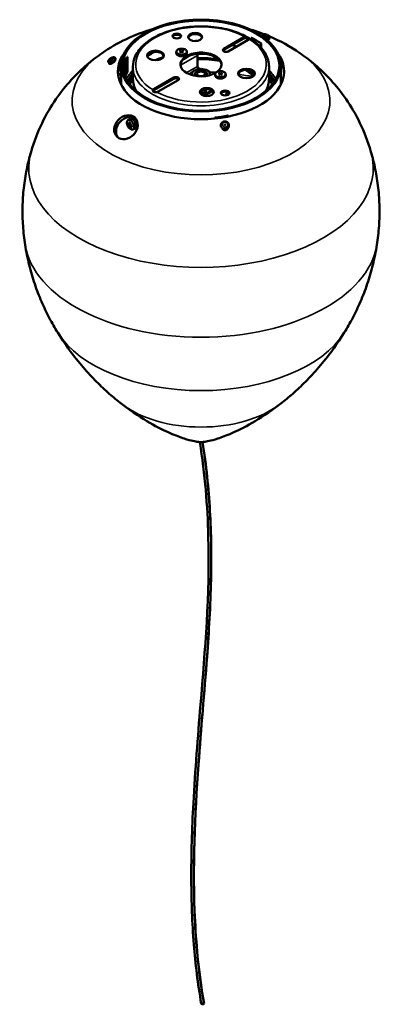
# Model space of a CAD drawing. Units: millimetres. Extents: x 347 to 2411, y 151 to 1847.
# Drawn here: x 1251 to 1515, y 151 to 867 of the extents above; entities that cross this region are included whole.
import ezdxf

# ---------------------------------------------------------------- set-up
doc = ezdxf.new("R2010")
doc.units = ezdxf.units.MM
doc.header["$LTSCALE"] = 6.666667
doc.layers.add('Visible (ISO)', color=7, linetype='Continuous', lineweight=50)
doc.layers.add('Visible fina (ISO)', color=7, linetype='Continuous', lineweight=35)

msp = doc.modelspace()

# ---------------------------------------------------------------- linework, layer by layer
at = {"layer": 'Visible (ISO)'}
for p, q in [((1399.4, 846.08), (1413.97, 854.47)), ((1413.97, 853.65), (1399.4, 845.26)), ((1417.15, 852.64), (1402.58, 844.25)), ((1419.43, 852.9), (1419.43, 854.13)), ((1420.14, 853.79), (1420.14, 852.43)), ((1428.55, 855.11), (1428.35, 854.58)), ((1431.54, 853.95), (1431.2, 853.07)), ((1426.5, 849.82), (1425.92, 848.31)), ((1426.5, 850.06), (1426.5, 846.96)), ((1328.3, 829.74), (1328.3, 838.55)), ((1329.27, 840.22), (1329.27, 829.59)), ((1364.83, 843.05), (1364.83, 843.87)), ((1367.46, 844.59), (1367.78, 844.77)), ((1368.36, 844.07), (1367.46, 844.59)), ((1367.46, 843.55), (1368.36, 844.07)), ((1367.78, 843.37), (1367.46, 843.55)), ((1367.78, 844.77), (1368.68, 844.25)), ((1367.78, 844.77), (1367.78, 844.41)), ((1368.68, 843.89), (1367.78, 843.37)), ((1368.36, 844.07), (1368.41, 843.73)), ((1368.68, 844.25), (1369.58, 844.77)), ((1368.68, 844.25), (1368.68, 843.89)), ((1369.58, 843.37), (1368.68, 843.89)), ((1368.99, 844.07), (1368.94, 843.73)), ((1369.9, 844.59), (1368.99, 844.07)), ((1368.99, 844.07), (1369.9, 843.55)), ((1369.58, 844.77), (1369.9, 844.59)), ((1369.58, 844.77), (1369.58, 844.41)), ((1369.9, 843.55), (1369.58, 843.37)), ((1372.53, 843.05), (1372.53, 843.87)), ((1380.34, 841.29), (1380.34, 833.35)), ((1399.47, 844.25), (1399.4, 844.29)), ((1317.2, 836.03), (1317.62, 835.36)), ((1319.93, 837.71), (1320.21, 837.25)), ((1323.12, 832.54), (1323.27, 832.3)), ((1323.28, 834), (1324.83, 834.58)), ((1324.82, 834.1), (1323.28, 833.52)), ((1324.82, 831.69), (1324.6, 832.04)), ((1324.82, 819.79), (1324.82, 833.88)), ((1326.68, 828.2), (1326.68, 834.66)), ((1333.32, 824.07), (1333.32, 833.07)), ((1377.65, 830.02), (1380.09, 831.1)), ((1381.16, 831.95), (1382.09, 831.41)), ((1381.5, 831.36), (1381.39, 831.35)), ((1383.89, 831.38), (1386.73, 830.7)), ((1432.32, 824.07), (1432.32, 833.07)), ((1440.82, 819.79), (1440.82, 833.88)), ((1333.32, 826.6), (1331.61, 821.09)), ((1348.49, 816.76), (1363.06, 825.15)), ((1363.06, 824.33), (1348.49, 815.95)), ((1366.17, 825.15), (1366.24, 825.11)), ((1366.24, 824.29), (1366.17, 824.33)), ((1375.89, 828.76), (1375.89, 827.04)), ((1376.42, 826.89), (1376.17, 827.98)), ((1378.57, 827.83), (1378.57, 826.81)), ((1387.07, 827.83), (1387.07, 826.81)), ((1389.06, 828.95), (1389.46, 827.19)), ((1389.47, 827.16), (1389.7, 827.03)), ((1393.11, 826.76), (1393.11, 827.58)), ((1395.74, 828.3), (1396.06, 828.48)), ((1396.64, 827.78), (1395.74, 828.3)), ((1395.74, 827.26), (1396.64, 827.78)), ((1396.06, 827.08), (1395.74, 827.26)), ((1396.06, 828.48), (1396.96, 827.97)), ((1396.06, 828.48), (1396.06, 828.12)), ((1396.96, 827.6), (1396.06, 827.08)), ((1396.64, 827.78), (1396.69, 827.45)), ((1396.96, 827.97), (1397.86, 828.48)), ((1396.96, 827.97), (1396.96, 827.6)), ((1397.86, 827.08), (1396.96, 827.6)), ((1397.28, 827.78), (1397.23, 827.45)), ((1398.18, 828.3), (1397.28, 827.78)), ((1397.28, 827.78), (1398.18, 827.26)), ((1397.86, 828.48), (1398.18, 828.3)), ((1397.86, 828.48), (1397.86, 828.12)), ((1398.18, 827.26), (1397.86, 827.08)), ((1400.81, 826.76), (1400.81, 827.58)), ((1432.32, 826.6), (1434.03, 821.09)), ((1366.24, 823.32), (1351.67, 814.93)), ((1385.29, 814.22), (1385.29, 816.63)), ((1386.35, 813.61), (1386.35, 816.78)), ((1382.21, 813.82), (1384.48, 812.52)), ((1382.35, 814.97), (1384.48, 813.74)), ((1391.28, 815.54), (1385.8, 812.39)), ((1401.46, 814.68), (1401.51, 812.34)), ((1335.33, 795.35), (1333.71, 794.42)), ((1392.94, 795.35), (1392.94, 796.09)), ((1393.06, 796.1), (1393.18, 795.37)), ((1393.26, 795.38), (1393.14, 796.11)), ((1402.67, 796.79), (1402.42, 797.54)), ((1402.6, 797.58), (1402.6, 796.98)), ((1331.23, 791.72), (1329.48, 790.71)), ((1329.53, 794.11), (1330.85, 795.07)), ((1331.51, 791.78), (1330.14, 791.47)), ((1331.37, 790.76), (1330.14, 790.05)), ((1332.11, 790.15), (1330.38, 789.15)), ((1332.32, 790.38), (1331.36, 789.35)), ((1333.34, 787.49), (1334.84, 788.15)), ((1336.78, 791.58), (1335.7, 790.95)), ((1401.05, 787.79), (1400.82, 787))]:
    msp.add_line(p, q, dxfattribs=at)
for centre, radius, start, end in [((1382.82, 738.55), 126.84, 106.14916, 124.56415), ((1382.82, 738.55), 126.84, 68.84505, 73.85084), ((1382.82, 738.55), 126.84, 55.43585, 66.79313), ((1335.25, 793), 6.48, 201.44115, 218.43083)]:
    msp.add_arc(centre, radius, start, end, dxfattribs=at)
for centre, major_axis, ratio in [((1382.82, 833.88), (58, 0), 0.575862), ((1382.82, 833.88), (57, 0), 0.575862), ((1365.28, 855.4), (3.1, 0), 0.575862), ((1378.55, 854.71), (5.1, 0), 0.575862), ((1349.73, 841.26), (6.1, 0), 0.575862), ((1415.91, 828.14), (6.1, 0), 0.575862), ((1382.82, 827.83), (-3, 0), 0.575862), ((1387.08, 814.7), (5.1, 0), 0.575862), ((1400.35, 814), (3.1, 0), 0.575862), ((1328.24, 789.06), (6.45, 6.97), 0.808974)]:
    msp.add_ellipse(centre, major_axis=major_axis, ratio=ratio, dxfattribs=at)
for centre, major_axis, ratio, start_param, end_param in [((1365.28, 854.59), (3.1, 0), 0.575862, 0.231033, 2.91056), ((1378.55, 853.89), (5.1, 0), 0.575862, 0.139639, 3.001954), ((1415.52, 853.57), (2.2, 0), 0.575862, 1.800144, 2.356194), ((1415.52, 852.76), (-2.2, 0), 0.575862, 4.941737, 5.497787), ((1415.59, 853.53), (2.2, 0), 0.575862, 5.497787, 6.053837), ((1382.82, 828.98), (57, 0), 0.575862, 0.868301, 0.87323), ((1382.82, 828.98), (57, 0), 0.575862, 0.702495, 0.868301), ((1430.24, 855.03), (-2.8, 1.08), 0.209664, 0, 3.141593), ((1382.82, 823.97), (-48.5, 0), 0.575862, 4.776845, 4.807438), ((1400.96, 845.19), (-2.2, 0), 0.575862, 5.497787, 7.068583), ((1400.96, 844.37), (-2.2, 0), 0.575862, 5.497787, 5.954649), ((1382.82, 823.97), (-48.5, 0), 0.575862, 4.154176, 4.228877), ((1427.41, 847.74), (-1.49, 0.58), 0.209664, 0, 1.001362), ((1382.82, 828.98), (57, 0), 0.575862, 0.697566, 0.702495), ((1318.04, 837.72), (-2.55, -1.58), 0.392912, 0, 3.141593), ((1382.82, 829.7), (60.5, 0), 0.575862, 2.73327, 6.691508), ((1382.82, 828.98), (-57, 0), 0.575862, 5.938483, 6.104289), ((1382.82, 828.98), (-57, 0), 0.575862, 5.933554, 5.938483), ((1349.73, 840.44), (6.1, 0), 0.575862, 0.116633, 3.02496), ((1382.82, 823.97), (-48.5, 0), 0.575862, 5.487457, 5.648627), ((1382.82, 834.7), (-15, 0), 0.575862, 2.497285, 8.650894), ((1382.82, 833.88), (15, 0), 0.575862, 0.047341, 3.094252), ((1378.47, 842.36), (1.32, -2.3), 0.578093, 0.787332, 1.256678), ((1382.82, 813.44), (45, 0), 0.575862, 1.279461, 1.625821), ((1382.82, 812.63), (-45, 0), 0.575862, 4.401175, 4.767414), ((1401.03, 845.14), (-2.2, 0), 0.575862, 0.785398, 2.356194), ((1382.82, 826.9), (-60.5, 0), 0.575862, 6.09009, 6.242983), ((1321.91, 831.46), (1.36, 0.84), 0.392912, 5.182949, 6.283185), ((1382.82, 828.98), (-57, 0), 0.575862, 6.104289, 6.109218), ((1382.82, 827.59), (-6.68, 0), 0.575862, 4.551061, 5.133515), ((1381.16, 832.89), (0.574, -0.997), 0.578093, 3.928925, 5.499721), ((1382.82, 826.9), (60.5, 0), 0.575862, 0.040203, 0.306906), ((1382.82, 817.53), (-58, 0), 0.575862, 5.952366, 5.999714), ((1382.82, 817.53), (-57, 0), 0.575862, 5.951153, 6.031466), ((1382.82, 814.26), (-54.5, 0), 0.575862, 5.851488, 6.043355), ((1382.82, 824.07), (-49.5, 0), 0.575862, 0, 0.306269), ((1364.61, 824.26), (2.2, 0), 0.575862, 0.785398, 2.356194), ((1364.61, 823.44), (-2.2, 0), 0.575862, 3.926991, 5.497787), ((1367.01, 824.74), (1.32, -2.3), 0.578093, 4.439763, 5.037188), ((1364.68, 824.21), (2.2, 0), 0.575862, 5.497787, 7.068583), ((1364.68, 823.4), (2.2, 0), 0.575862, 0.328536, 0.785398), ((1382.82, 827.59), (-6.68, 0), 0.575862, 5.598258, 6.180712), ((1382.82, 827.83), (4.25, 0), 0.575862, 5.590789, 10.117174), ((1382.82, 827.59), (-4.46, 0), 0.575862, 5.729005, 6.780744), ((1382.82, 827.59), (4.46, 0), 0.575862, 5.785626, 6.837369), ((1382.82, 827.59), (6.68, 0), 0.575862, 0.36227, 0.944725), ((1382.82, 827.59), (6.68, 0), 0.575862, 6.11372, 6.180712), ((1415.91, 827.32), (6.1, 0), 0.575862, 0.116633, 3.02496), ((1382.82, 812.63), (-45, 0), 0.575862, 3.696051, 3.918109), ((1382.82, 813.44), (45, 0), 0.575862, 0.537184, 0.735443), ((1382.82, 824.07), (49.5, 0), 0.575862, 5.976917, 6.283185), ((1382.82, 814.26), (54.5, 0), 0.575862, 0.23983, 0.431697), ((1350.04, 815.87), (-2.2, 0), 0.575862, 5.497787, 6.053837), ((1387.08, 813.88), (5.1, 0), 0.575862, 0.139639, 3.001954), ((1350.04, 815.05), (-2.2, 0), 0.575862, 5.497787, 6.00247), ((1350.12, 815.83), (-2.2, 0), 0.575862, 1.800144, 2.356194), ((1384.48, 814.69), (0.574, -0.997), 0.578093, 5.499721, 7.070517), ((1384.48, 814.69), (1.32, -2.3), 0.578093, 5.499721, 7.070517), ((1400.35, 813.18), (3.1, 0), 0.575862, 0.231033, 2.91056), ((1382.82, 814.55), (18.65, 0), 0.575862, 6.067664, 6.310781), ((1329.54, 787.85), (6.45, 6.97), 0.808974, 0.115321, 3.026271), ((1332.97, 791.69), (-2, 3.47), 0.578093, 3.07957, 6.345208), ((1382.82, 828.98), (58, 0), 0.575862, 4.887874, 4.891285), ((1382.82, 828.98), (58, 0), 0.575862, 4.891285, 5.057092), ((1382.82, 828.98), (58, 0), 0.575862, 5.057092, 5.060502), ((1331.55, 790.87), (-1.91, 3.31), 0.578093, 1.823632, 7.601146), ((1334.67, 793.47), (4.06, 4.94), 0.669695, 2.330404, 2.585979), ((1335.22, 792.78), (6.41, -0.9), 0.466728, 3.671102, 3.86584), ((1335.22, 793.18), (-6.38, -1.07), 0.667498, 0.35303, 0.547767), ((1335.39, 792.88), (4.11, 5), 0.669695, 2.129308, 2.324046), ((1335.39, 792.88), (-4.11, -5), 0.669695, 5.733929, 5.928667), ((1335.37, 793.88), (6.34, -0.89), 0.466728, 3.872197, 4.127772), ((1335.37, 792.26), (-6.31, -1.06), 0.667498, 0.554125, 0.8097), ((1335.04, 793.08), (-2.42, -6), 0.468926, 5.093711, 5.288449), ((1335.22, 792.78), (6.41, -0.9), 0.466728, 4.13413, 4.328868), ((1335.04, 793.08), (-2.42, -6), 0.468926, 5.55674, 5.751478), ((1335.22, 793.18), (-6.38, -1.07), 0.667498, 0.816058, 1.010796), ((1336.07, 792.67), (-2.39, -5.93), 0.468926, 5.294807, 5.550382), ((1400.18, 790.42), (-2.87, 0.86), 0.893556, 0, 3.141593), ((1384.04, 151.59), (-1, -0.022), 0.560493, 0.086571, 3.228498)]:
    msp.add_ellipse(centre, major_axis=major_axis, ratio=ratio, start_param=start_param, end_param=end_param, dxfattribs=at)
for points, knots in [([(1432.32, 833.07), (1432.32, 836.11), (1431.52, 839.15), (1428.43, 844.97), (1426.08, 847.75), (1419.99, 852.79), (1416.2, 855.04), (1407.6, 858.71), (1402.8, 860.13), (1392.71, 862), (1387.42, 862.46), (1376.87, 862.37), (1371.61, 861.83), (1361.63, 859.81), (1356.91, 858.32), (1348.47, 854.51), (1344.75, 852.19), (1338.76, 846.91), (1336.46, 843.95), (1333.9, 838.29), (1333.32, 835.68), (1333.32, 833.07)], [5.497787, 5.497787, 5.497787, 5.497787, 5.794177, 5.794177, 6.104991, 6.104991, 6.43017, 6.43017, 6.756932, 6.756932, 7.082535, 7.082535, 7.407659, 7.407659, 7.733346, 7.733346, 8.060177, 8.060177, 8.384755, 8.384755, 8.63938, 8.63938, 8.63938, 8.63938]), ([(1415.02, 854.81), (1415.22, 854.83), (1415.41, 854.83), (1415.9, 854.76), (1416.19, 854.66), (1416.67, 854.47), (1416.88, 854.36), (1417.08, 854.25)], [-0.2609467, -0.2609467, -0.2609467, -0.2609467, -0.1895941, -0.1895941, -0.0833821, -0.0833821, -0.0000943, -0.0000943, -0.0000943, -0.0000943]), ([(1417.07, 852.84), (1417.07, 852.84), (1417.07, 852.84), (1417.07, 852.84), (1417.07, 852.84), (1417.07, 852.84), (1417.07, 852.84), (1417.05, 852.87), (1416.96, 853), (1416.72, 853.25), (1416.62, 853.34), (1416.3, 853.61), (1416.07, 853.76), (1415.66, 853.93), (1415.48, 853.98), (1415.21, 854), (1415.11, 854), (1415.02, 853.99)], [-0.4226181, -0.4226181, -0.4226181, -0.4226181, -0.4219762, -0.4219762, -0.4199693, -0.4199693, -0.4152723, -0.4152723, -0.3599483, -0.3599483, -0.3246127, -0.3246127, -0.248457, -0.248457, -0.1931393, -0.1931393, -0.165094, -0.165094, -0.165094, -0.165094]), ([(1417.08, 854.25), (1417.09, 854.24), (1417.1, 854.24), (1417.13, 854.22), (1417.14, 854.22), (1417.15, 854.21)], [1.986828516, 1.986828516, 1.986828516, 1.986828516, 1.991823527, 1.991823527, 1.996818539, 1.996818539, 1.996818539, 1.996818539]), ([(1417.15, 854.21), (1417.31, 854.12), (1417.44, 854.03), (1417.66, 853.85), (1417.73, 853.75), (1417.8, 853.56), (1417.8, 853.46), (1417.76, 853.31), (1417.75, 853.28), (1417.74, 853.24)], [-0.3551019, -0.3551019, -0.3551019, -0.3551019, -0.287794, -0.287794, -0.2148013, -0.2148013, -0.1489721, -0.1489721, -0.1302635, -0.1302635, -0.1302635, -0.1302635]), ([(1417.42, 852.83), (1417.34, 852.83), (1417.26, 852.81), (1417.19, 852.8), (1417.17, 852.8), (1417.16, 852.79), (1417.16, 852.79), (1417.16, 852.79), (1417.16, 852.79), (1417.16, 852.79), (1417.16, 852.79), (1417.16, 852.79), (1417.16, 852.79), (1417.16, 852.79)], [-0.008870096, -0.008870096, -0.008870096, -0.008870096, -0.002695891, -0.002695891, -0.001249199, -0.001249199, -0.000445477, -0.000445477, -0.000275183, -0.000275183, -0.000136678, -0.000136678, -0.000131603, -0.000131603, -0.000131603, -0.000131603]), ([(1433.04, 853.94), (1433.08, 854.06), (1433.1, 854.18), (1433.11, 854.42), (1433.1, 854.53), (1433.04, 854.75), (1433, 854.84), (1432.88, 855.04), (1432.81, 855.13), (1432.58, 855.38), (1432.41, 855.5), (1431.99, 855.78), (1431.72, 855.92), (1431.2, 856.17), (1430.96, 856.27), (1430.46, 856.46), (1430.22, 856.55), (1429.74, 856.69), (1429.5, 856.75), (1429.01, 856.84), (1428.78, 856.87), (1428.38, 856.83), (1428.25, 856.82), (1428.03, 856.73), (1427.96, 856.7), (1427.79, 856.59), (1427.67, 856.49), (1427.52, 856.28), (1427.47, 856.2), (1427.44, 856.11)], [0.091699, 0.091699, 0.091699, 0.091699, 0.163398, 0.163398, 0.242388, 0.242388, 0.344246, 0.344246, 0.500139, 0.500139, 0.866905, 0.866905, 1.322908, 1.322908, 1.684547, 1.684547, 2.036428, 2.036428, 2.400474, 2.400474, 2.831358, 2.831358, 3.008067, 3.008067, 3.076859, 3.076859, 3.180919, 3.180919, 3.233292, 3.233292, 3.233292, 3.233292]), ([(1428.05, 854.79), (1428.07, 854.79), (1428.09, 854.8), (1428.19, 854.82), (1428.31, 854.82), (1428.44, 854.81)], [1.36042263, 1.36042263, 1.36042263, 1.36042263, 1.37860919, 1.37860919, 1.45024458, 1.45024458, 1.45024458, 1.45024458]), ([(1431.48, 853.8), (1431.59, 853.74), (1431.69, 853.69), (1431.98, 853.52), (1432.15, 853.41), (1432.38, 853.21), (1432.44, 853.13), (1432.45, 853), (1432.4, 852.96), (1432.16, 852.92), (1431.99, 852.93), (1431.58, 852.98), (1431.33, 853.04), (1430.75, 853.19), (1430.43, 853.29), (1429.97, 853.46), (1429.81, 853.53), (1429.64, 853.59)], [0.3308183, 0.3308183, 0.3308183, 0.3308183, 0.370138, 0.370138, 0.4542908, 0.4542908, 0.5384436, 0.5384436, 0.6393598, 0.6393598, 0.740276, 0.740276, 0.8409024, 0.8409024, 0.9415289, 0.9415289, 0.9917827, 0.9917827, 0.9917827, 0.9917827]), ([(1430.88, 855.77), (1430.88, 855.77), (1430.88, 855.77), (1430.88, 855.77), (1430.87, 855.77), (1430.86, 855.77), (1430.86, 855.77), (1430.83, 855.78), (1430.81, 855.78), (1430.77, 855.79), (1430.74, 855.8), (1430.68, 855.82), (1430.64, 855.83), (1430.57, 855.85), (1430.53, 855.87), (1430.46, 855.9), (1430.43, 855.91), (1430.37, 855.94), (1430.34, 855.96), (1430.3, 855.98), (1430.29, 855.99), (1430.27, 856.01), (1430.27, 856.01), (1430.27, 856.01)], [6.615155, 6.615155, 6.615155, 6.615155, 6.617088, 6.617088, 6.73799, 6.73799, 6.89944, 6.89944, 7.110718, 7.110718, 7.36497, 7.36497, 7.644943, 7.644943, 7.935375, 7.935375, 8.224738, 8.224738, 8.500032, 8.500032, 8.739738, 8.739738, 8.90941, 8.90941, 8.90941, 8.90941]), ([(1364.83, 843.87), (1364.83, 844.1), (1364.89, 844.34), (1365.12, 844.8), (1365.29, 845.01), (1365.76, 845.41), (1366.05, 845.59), (1366.71, 845.89), (1367.09, 846), (1367.87, 846.15), (1368.28, 846.19), (1369.1, 846.19), (1369.51, 846.15), (1370.29, 845.99), (1370.66, 845.88), (1371.33, 845.58), (1371.62, 845.4), (1372.09, 844.98), (1372.28, 844.74), (1372.48, 844.28), (1372.53, 844.08), (1372.53, 843.87)], [5.497787, 5.497787, 5.497787, 5.497787, 5.781953, 5.781953, 6.085617, 6.085617, 6.412862, 6.412862, 6.743883, 6.743883, 7.0731, 7.0731, 7.401485, 7.401485, 7.730743, 7.730743, 8.061786, 8.061786, 8.388626, 8.388626, 8.63938, 8.63938, 8.63938, 8.63938]), ([(1425.17, 848.35), (1425.23, 848.37), (1425.27, 848.39), (1425.44, 848.45), (1425.54, 848.46), (1425.76, 848.49), (1425.87, 848.48), (1425.98, 848.47)], [3.240434, 3.240434, 3.240434, 3.240434, 3.296144, 3.296144, 3.441623, 3.441623, 3.6590618, 3.6590618, 3.6590618, 3.6590618]), ([(1310.86, 843.01), (1307.26, 840.53), (1303.58, 837.73), (1296.08, 831.29), (1292.27, 827.65), (1284.7, 819.35), (1280.93, 814.7), (1273.7, 804.23), (1270.25, 798.42), (1264.06, 785.65), (1261.32, 778.69), (1259.16, 771.27)], [0.0891602, 0.0891602, 0.0891602, 0.0891602, 0.1951442, 0.1951442, 0.3011283, 0.3011283, 0.4071123, 0.4071123, 0.5130963, 0.5130963, 0.6190803, 0.6190803, 0.6190803, 0.6190803]), ([(1320.59, 839.29), (1320.51, 839.43), (1320.4, 839.55), (1320.15, 839.74), (1320.01, 839.81), (1319.7, 839.93), (1319.52, 839.95), (1319.08, 839.97), (1318.82, 839.93), (1318.26, 839.8), (1317.96, 839.68), (1317.39, 839.41), (1317.13, 839.26), (1316.64, 838.93), (1316.41, 838.74), (1315.98, 838.34), (1315.79, 838.13), (1315.55, 837.75), (1315.47, 837.61), (1315.36, 837.34), (1315.33, 837.21), (1315.28, 836.87), (1315.28, 836.64), (1315.39, 836.32), (1315.44, 836.23), (1315.49, 836.14)], [4.709462, 4.709462, 4.709462, 4.709462, 4.853087, 4.853087, 5.013162, 5.013162, 5.232601, 5.232601, 5.594103, 5.594103, 6.013059, 6.013059, 6.390386, 6.390386, 6.762191, 6.762191, 7.155997, 7.155997, 7.369845, 7.369845, 7.536619, 7.536619, 7.761718, 7.761718, 7.851055, 7.851055, 7.851055, 7.851055]), ([(1317.85, 838.56), (1317.85, 838.56), (1317.85, 838.56), (1317.85, 838.55), (1317.85, 838.55), (1317.84, 838.53), (1317.83, 838.52), (1317.81, 838.5), (1317.8, 838.48), (1317.76, 838.45), (1317.74, 838.43), (1317.69, 838.39), (1317.67, 838.38), (1317.61, 838.34), (1317.58, 838.33), (1317.52, 838.3), (1317.5, 838.29), (1317.45, 838.27), (1317.43, 838.27), (1317.4, 838.26), (1317.39, 838.26), (1317.38, 838.26), (1317.38, 838.26), (1317.38, 838.26)], [2.02078, 2.02078, 2.02078, 2.02078, 2.087842, 2.087842, 2.245762, 2.245762, 2.431205, 2.431205, 2.649956, 2.649956, 2.897531, 2.897531, 3.162972, 3.162972, 3.43381, 3.43381, 3.697165, 3.697165, 3.938368, 3.938368, 4.14335, 4.14335, 4.268259, 4.268259, 4.268259, 4.268259]), ([(1372.53, 843.05), (1372.53, 842.81), (1372.47, 842.57), (1372.24, 842.12), (1372.06, 841.9), (1371.6, 841.5), (1371.3, 841.32), (1370.64, 841.03), (1370.27, 840.91), (1369.48, 840.76), (1369.07, 840.72), (1368.25, 840.73), (1367.84, 840.77), (1367.06, 840.92), (1366.69, 841.04), (1366.03, 841.33), (1365.73, 841.52), (1365.26, 841.94), (1365.08, 842.18), (1364.87, 842.63), (1364.83, 842.84), (1364.83, 843.05)], [2.356194, 2.356194, 2.356194, 2.356194, 2.64036, 2.64036, 2.944024, 2.944024, 3.271269, 3.271269, 3.60229, 3.60229, 3.931507, 3.931507, 4.259892, 4.259892, 4.589151, 4.589151, 4.920193, 4.920193, 5.247033, 5.247033, 5.497787, 5.497787, 5.497787, 5.497787]), ([(1506.48, 771.27), (1504.32, 778.69), (1501.58, 785.65), (1495.39, 798.42), (1491.93, 804.23), (1484.71, 814.7), (1480.94, 819.35), (1473.37, 827.65), (1469.56, 831.29), (1462.06, 837.73), (1458.37, 840.53), (1454.78, 843.01)], [4.0933086, 4.0933086, 4.0933086, 4.0933086, 4.1992927, 4.1992927, 4.3052767, 4.3052767, 4.4112607, 4.4112607, 4.5172447, 4.5172447, 4.6232288, 4.6232288, 4.6232288, 4.6232288]), ([(1320.17, 837.98), (1320.17, 837.98), (1320.18, 837.98), (1320.3, 837.91), (1320.36, 837.8), (1320.35, 837.53), (1320.29, 837.37), (1320.05, 837.01), (1319.88, 836.82), (1319.49, 836.45), (1319.23, 836.25), (1318.69, 835.89), (1318.4, 835.72), (1317.85, 835.45), (1317.55, 835.32), (1316.98, 835.15), (1316.72, 835.1), (1316.32, 835.07), (1316.14, 835.1), (1315.91, 835.23), (1315.85, 835.34), (1315.86, 835.59), (1315.9, 835.72), (1315.98, 835.87)], [0.4762646, 0.4762646, 0.4762646, 0.4762646, 0.4778193, 0.4778193, 0.5704779, 0.5704779, 0.6550271, 0.6550271, 0.7395763, 0.7395763, 0.8314672, 0.8314672, 0.9233581, 0.9233581, 1.0238784, 1.0238784, 1.1243987, 1.1243987, 1.2173515, 1.2173515, 1.3103043, 1.3103043, 1.3822653, 1.3822653, 1.3822653, 1.3822653]), ([(1323.15, 832.66), (1323.28, 832.67), (1323.42, 832.68), (1323.67, 832.65), (1323.79, 832.62), (1324.07, 832.53), (1324.25, 832.43), (1324.48, 832.21), (1324.55, 832.13), (1324.6, 832.04)], [7.1835644, 7.1835644, 7.1835644, 7.1835644, 7.3899761, 7.3899761, 7.545228, 7.545228, 7.7588433, 7.7588433, 7.8569086, 7.8569086, 7.8569086, 7.8569086]), ([(1322.49, 827.12), (1322.62, 827.12), (1322.75, 827.14), (1323.15, 827.22), (1323.42, 827.32), (1323.92, 827.55), (1324.15, 827.68), (1324.52, 827.93), (1324.68, 828.04), (1324.82, 828.17)], [2.186656, 2.186656, 2.186656, 2.186656, 2.394853, 2.394853, 2.8391, 2.8391, 3.231917, 3.231917, 3.520059, 3.520059, 3.520059, 3.520059]), ([(1328.3, 829.74), (1328.3, 829.64), (1328.29, 829.52), (1328.25, 829.26), (1328.23, 829.13), (1328.17, 828.88), (1328.13, 828.76), (1328.05, 828.54), (1328, 828.45), (1327.96, 828.38)], [0.3017156, 0.3017156, 0.3017156, 0.3017156, 0.3393822, 0.3393822, 0.3770487, 0.3770487, 0.4148304, 0.4148304, 0.452612, 0.452612, 0.452612, 0.452612]), ([(1328.93, 828.23), (1328.97, 828.3), (1329.02, 828.39), (1329.1, 828.61), (1329.14, 828.74), (1329.2, 828.98), (1329.22, 829.11), (1329.26, 829.37), (1329.27, 829.49), (1329.27, 829.59)], [0.1508244, 0.1508244, 0.1508244, 0.1508244, 0.1886101, 0.1886101, 0.2263957, 0.2263957, 0.2640622, 0.2640622, 0.3017287, 0.3017287, 0.3017287, 0.3017287]), ([(1393.11, 827.58), (1393.11, 827.82), (1393.17, 828.05), (1393.4, 828.51), (1393.58, 828.72), (1394.04, 829.12), (1394.33, 829.3), (1395, 829.6), (1395.37, 829.71), (1396.16, 829.86), (1396.57, 829.9), (1397.39, 829.9), (1397.8, 829.86), (1398.58, 829.7), (1398.95, 829.59), (1399.61, 829.29), (1399.9, 829.11), (1400.38, 828.69), (1400.56, 828.45), (1400.76, 828), (1400.81, 827.79), (1400.81, 827.58)], [5.497787, 5.497787, 5.497787, 5.497787, 5.781953, 5.781953, 6.085617, 6.085617, 6.412862, 6.412862, 6.743883, 6.743883, 7.0731, 7.0731, 7.401485, 7.401485, 7.730743, 7.730743, 8.061786, 8.061786, 8.388626, 8.388626, 8.63938, 8.63938, 8.63938, 8.63938]), ([(1400.81, 826.76), (1400.81, 826.52), (1400.75, 826.29), (1400.52, 825.83), (1400.34, 825.61), (1399.88, 825.21), (1399.59, 825.04), (1398.92, 824.74), (1398.55, 824.63), (1397.77, 824.47), (1397.35, 824.44), (1396.53, 824.44), (1396.12, 824.48), (1395.35, 824.63), (1394.98, 824.75), (1394.31, 825.05), (1394.02, 825.23), (1393.54, 825.65), (1393.36, 825.89), (1393.16, 826.34), (1393.11, 826.55), (1393.11, 826.76)], [2.356194, 2.356194, 2.356194, 2.356194, 2.64036, 2.64036, 2.944024, 2.944024, 3.271269, 3.271269, 3.60229, 3.60229, 3.931507, 3.931507, 4.259892, 4.259892, 4.589151, 4.589151, 4.920193, 4.920193, 5.247033, 5.247033, 5.497787, 5.497787, 5.497787, 5.497787]), ([(1348.49, 814.75), (1348.33, 814.84), (1348.2, 814.97), (1347.98, 815.26), (1347.91, 815.43), (1347.84, 815.76), (1347.84, 815.91), (1347.88, 816.08), (1347.89, 816.12), (1347.9, 816.16)], [-0.3551009, -0.3551009, -0.3551009, -0.3551009, -0.287727, -0.287727, -0.2147592, -0.2147592, -0.1489397, -0.1489397, -0.1302633, -0.1302633, -0.1302633, -0.1302633]), ([(1348.56, 814.71), (1348.55, 814.72), (1348.54, 814.73), (1348.51, 814.74), (1348.5, 814.75), (1348.49, 814.75)], [1.986828516, 1.986828516, 1.986828516, 1.986828516, 1.991823527, 1.991823527, 1.996818539, 1.996818539, 1.996818539, 1.996818539]), ([(1350.62, 814.59), (1350.42, 814.57), (1350.22, 814.54), (1349.73, 814.49), (1349.45, 814.48), (1348.97, 814.54), (1348.76, 814.6), (1348.56, 814.71)], [-0.2607765, -0.2607765, -0.2607765, -0.2607765, -0.1895541, -0.1895541, -0.0833773, -0.0833773, 0, 0, 0, 0]), ([(1334.74, 795.01), (1334.71, 795.04), (1334.67, 795.07), (1334.2, 795.49), (1333.76, 795.89), (1333.34, 796.29)], [6.48602555, 6.48602555, 6.48602555, 6.48602555, 6.48901122, 6.48901122, 6.53044579, 6.53044579, 6.53044579, 6.53044579]), ([(1403.05, 789.55), (1403.13, 789.83), (1403.17, 790.12), (1403.14, 790.71), (1403.08, 791), (1402.87, 791.55), (1402.72, 791.82), (1402.33, 792.3), (1402.09, 792.52), (1401.56, 792.87), (1401.26, 793.01), (1400.64, 793.19), (1400.31, 793.23), (1399.66, 793.22), (1399.34, 793.16), (1398.74, 792.95), (1398.46, 792.8), (1397.97, 792.42), (1397.77, 792.19), (1397.47, 791.73), (1397.37, 791.51), (1397.3, 791.28)], [2.109925, 2.109925, 2.109925, 2.109925, 2.409199, 2.409199, 2.713006, 2.713006, 3.027954, 3.027954, 3.35513, 3.35513, 3.6907, 3.6907, 4.028998, 4.028998, 4.36417, 4.36417, 4.690285, 4.690285, 5.003521, 5.003521, 5.251518, 5.251518, 5.251518, 5.251518]), ([(1402.34, 788.44), (1402.31, 788.34), (1402.28, 788.23), (1402.13, 787.85), (1401.96, 787.6), (1401.56, 787.23), (1401.32, 787.08), (1400.77, 786.9), (1400.47, 786.88), (1399.89, 786.94), (1399.57, 787.05), (1399.01, 787.38), (1398.76, 787.6), (1398.39, 788.05), (1398.23, 788.31), (1398.12, 788.58)], [0.6133106, 0.6133106, 0.6133106, 0.6133106, 0.6473382, 0.6473382, 0.7395763, 0.7395763, 0.8241214, 0.8241214, 0.9086665, 0.9086665, 1.0016193, 1.0016193, 1.0945721, 1.0945721, 1.1828817, 1.1828817, 1.1828817, 1.1828817]), ([(1400.52, 790.69), (1400.51, 790.67), (1400.5, 790.64), (1400.46, 790.61), (1400.44, 790.59), (1400.4, 790.57), (1400.37, 790.56), (1400.32, 790.56), (1400.3, 790.56), (1400.25, 790.56), (1400.22, 790.57), (1400.18, 790.59), (1400.15, 790.6), (1400.12, 790.63), (1400.1, 790.64), (1400.07, 790.68), (1400.06, 790.7), (1400.04, 790.74), (1400.03, 790.76), (1400.03, 790.8), (1400.03, 790.82), (1400.04, 790.83)], [4.17326, 4.17326, 4.17326, 4.17326, 4.605418, 4.605418, 4.964254, 4.964254, 5.267592, 5.267592, 5.550821, 5.550821, 5.827073, 5.827073, 6.102384, 6.102384, 6.381742, 6.381742, 6.673418, 6.673418, 6.994833, 6.994833, 7.314853, 7.314853, 7.314853, 7.314853]), ([(1401.52, 787.93), (1401.49, 787.75), (1401.41, 787.58), (1401.21, 787.28), (1401.06, 787.14), (1400.79, 786.98), (1400.69, 786.94), (1400.59, 786.9)], [-0.4255777, -0.4255777, -0.4255777, -0.4255777, -0.3666713, -0.3666713, -0.3055595, -0.3055595, -0.272324, -0.272324, -0.272324, -0.272324]), ([(1401.45, 787.69), (1401.46, 787.7), (1401.46, 787.72), (1401.47, 787.8), (1401.48, 787.86), (1401.48, 787.92)], [0.42227792, 0.42227792, 0.42227792, 0.42227792, 0.42780569, 0.42780569, 0.44646597, 0.44646597, 0.44646597, 0.44646597]), ([(1259.16, 771.27), (1257.94, 767.09), (1256.88, 762.78), (1255.11, 753.96), (1254.41, 749.46), (1253.4, 740.34), (1253.1, 735.72), (1252.9, 726.47), (1253.01, 721.83), (1253.64, 712.63), (1254.16, 708.06), (1254.86, 703.57)], [0.6190803, 0.6190803, 0.6190803, 0.6190803, 0.6704682, 0.6704682, 0.7218561, 0.7218561, 0.773244, 0.773244, 0.8246319, 0.8246319, 0.8760198, 0.8760198, 0.8760198, 0.8760198]), ([(1510.77, 703.57), (1511.48, 708.06), (1512, 712.63), (1512.63, 721.83), (1512.74, 726.47), (1512.54, 735.72), (1512.24, 740.34), (1511.23, 749.46), (1510.53, 753.96), (1508.76, 762.78), (1507.7, 767.09), (1506.48, 771.27)], [3.8363692, 3.8363692, 3.8363692, 3.8363692, 3.887757, 3.887757, 3.9391449, 3.9391449, 3.9905328, 3.9905328, 4.0419207, 4.0419207, 4.0933086, 4.0933086, 4.0933086, 4.0933086]), ([(1254.86, 703.57), (1255.65, 698.6), (1256.64, 693.71), (1258.99, 684.2), (1260.35, 679.57), (1263.37, 670.64), (1265.03, 666.33), (1268.59, 658.08), (1270.48, 654.13), (1274.43, 646.61), (1276.48, 643.04), (1278.59, 639.67)], [0.8760198, 0.8760198, 0.8760198, 0.8760198, 0.9268265, 0.9268265, 0.9776331, 0.9776331, 1.0284398, 1.0284398, 1.0792464, 1.0792464, 1.1300531, 1.1300531, 1.1300531, 1.1300531]), ([(1487.05, 639.67), (1489.15, 643.04), (1491.21, 646.61), (1495.16, 654.13), (1497.05, 658.08), (1500.61, 666.33), (1502.27, 670.64), (1505.29, 679.57), (1506.64, 684.2), (1509, 693.71), (1509.99, 698.6), (1510.77, 703.57)], [3.5823359, 3.5823359, 3.5823359, 3.5823359, 3.6331426, 3.6331426, 3.6839492, 3.6839492, 3.7347559, 3.7347559, 3.7855625, 3.7855625, 3.8363692, 3.8363692, 3.8363692, 3.8363692]), ([(1278.59, 639.67), (1281.81, 634.5), (1285.1, 629.72), (1291.7, 620.86), (1295.01, 616.79), (1301.55, 609.3), (1304.78, 605.88), (1311.09, 599.64), (1314.17, 596.81), (1320.12, 591.67), (1322.99, 589.35), (1325.75, 587.26)], [1.1300531, 1.1300531, 1.1300531, 1.1300531, 1.1908024, 1.1908024, 1.2515516, 1.2515516, 1.3123009, 1.3123009, 1.3730502, 1.3730502, 1.4337995, 1.4337995, 1.4337995, 1.4337995]), ([(1439.89, 587.26), (1442.65, 589.35), (1445.52, 591.67), (1451.47, 596.81), (1454.55, 599.64), (1460.85, 605.88), (1464.08, 609.3), (1470.62, 616.79), (1473.93, 620.86), (1480.54, 629.72), (1483.83, 634.5), (1487.05, 639.67)], [3.2785895, 3.2785895, 3.2785895, 3.2785895, 3.3393387, 3.3393387, 3.400088, 3.400088, 3.4608373, 3.4608373, 3.5215866, 3.5215866, 3.5823359, 3.5823359, 3.5823359, 3.5823359]), ([(1325.75, 587.26), (1333.21, 581.59), (1339.85, 577.32), (1351.38, 570.67), (1356.28, 568.28), (1364.52, 564.68), (1367.86, 563.46), (1373.26, 561.7), (1375.32, 561.16), (1378.5, 560.44), (1379.62, 560.25), (1380.43, 560.14)], [1.4337995, 1.4337995, 1.4337995, 1.4337995, 1.5699366, 1.5699366, 1.7060736, 1.7060736, 1.8422106, 1.8422106, 1.9783476, 1.9783476, 2.1144847, 2.1144847, 2.1144847, 2.1144847]), ([(1385.21, 560.14), (1386.02, 560.25), (1387.14, 560.44), (1390.31, 561.16), (1392.38, 561.7), (1397.78, 563.46), (1401.12, 564.68), (1409.35, 568.28), (1414.26, 570.67), (1425.79, 577.32), (1432.43, 581.59), (1439.89, 587.26)], [2.5979043, 2.5979043, 2.5979043, 2.5979043, 2.7340413, 2.7340413, 2.8701784, 2.8701784, 3.0063154, 3.0063154, 3.1424524, 3.1424524, 3.2785895, 3.2785895, 3.2785895, 3.2785895]), ([(1383.04, 151.52), (1380.44, 166.14), (1378.74, 180.51), (1376.36, 210.31), (1375.82, 225.73), (1375.63, 260.02), (1376.25, 278.76), (1378.54, 321.38), (1380.5, 345.09), (1385.74, 408.77), (1389.24, 448.79), (1387.59, 513.53), (1385.67, 536.48), (1381.98, 559.99)], [0, 0, 0, 0, 4.940606, 4.940606, 10.476432, 10.476432, 17.477403, 17.477403, 26.625159, 26.625159, 42.051974, 42.051974, 50.055528, 50.055528, 50.055528, 50.055528]), ([(1383.99, 560.01), (1386.65, 543), (1388.4, 526.28), (1390.36, 492.93), (1390.52, 476.28), (1389.71, 440.91), (1388.58, 422.27), (1385.28, 377.57), (1382.9, 351.66), (1378.37, 288.55), (1376.54, 250.96), (1379.48, 192.05), (1381.38, 172.11), (1385.03, 151.66)], [0.125701, 0.125701, 0.125701, 0.125701, 5.913245, 5.913245, 11.971344, 11.971344, 19.061067, 19.061067, 29.12312, 29.12312, 43.25428, 43.25428, 50.168086, 50.168086, 50.168086, 50.168086]), ([(1380.43, 560.14), (1380.76, 560.09), (1381.09, 560.05), (1381.73, 560), (1382.04, 559.98), (1382.66, 559.96), (1382.97, 559.96), (1383.59, 559.98), (1383.91, 560), (1384.55, 560.05), (1384.87, 560.09), (1385.21, 560.14)], [2.1144847, 2.1144847, 2.1144847, 2.1144847, 2.2111686, 2.2111686, 2.3078525, 2.3078525, 2.4045365, 2.4045365, 2.5012204, 2.5012204, 2.5979043, 2.5979043, 2.5979043, 2.5979043])]:
    msp.add_open_spline(points, degree=3, knots=knots, dxfattribs=at)
for points in [[(1355.08, 839.58), (1353.55, 839.03), (1352.07, 838.43), (1350.66, 837.79)], [(1397.99, 814.33), (1397.83, 814), (1397.68, 813.65), (1397.52, 813.27)], [(1401.17, 787.82), (1401.24, 787.71), (1401.3, 787.61), (1401.36, 787.5)]]:
    msp.add_open_spline(points, degree=3, dxfattribs=at)
for points, weights in [([(1380.09, 831.1), (1380.71, 831.27), (1381.39, 831.35)], [1, 1.01184930927, 1.00963150371]), ([(1375.89, 828.76), (1376.82, 829.51), (1377.65, 830.02)], [1.00662991733, 1.01576469702, 1]), ([(1376.17, 827.98), (1376.04, 828.44), (1375.89, 828.76)], [1, 1.01576469648, 1.00662991717]), ([(1386.73, 830.7), (1387.7, 830.33), (1388.78, 829.73)], [1, 1.01576469711, 1.00662991731]), ([(1388.78, 829.73), (1388.93, 829.41), (1389.06, 828.95)], [1.00662991718, 1.01576469667, 1]), ([(1389.46, 827.19), (1389.48, 827.08), (1389.5, 826.97)], [1, 1.00233450383, 1.00412298816]), ([(1398.4, 788.05), (1398.36, 788.23), (1398.31, 788.42)], [1.00011596385, 1.00013485258, 1.00014635929])]:
    msp.add_rational_spline(points, weights, degree=2, dxfattribs=at)
at = {"layer": 'Visible fina (ISO)'}
for p, q in [((1413.97, 854.47), (1413.97, 853.65)), ((1417.07, 852.59), (1417.07, 852.84)), ((1417.08, 854.25), (1417.08, 852.6)), ((1417.15, 854.21), (1417.15, 852.64)), ((1417.16, 852.79), (1417.16, 852.64)), ((1399.4, 846.08), (1399.4, 845.26)), ((1380.34, 841.29), (1367.86, 834.09)), ((1380.34, 833.35), (1372.14, 828.63)), ((1381.16, 831.95), (1378.36, 830.34)), ((1327.96, 828.38), (1328.93, 828.23)), ((1329.27, 829.59), (1328.3, 829.74)), ((1363.06, 825.15), (1363.06, 824.33)), ((1366.17, 825.15), (1366.17, 824.33)), ((1366.24, 825.11), (1366.24, 824.29)), ((1376.66, 829.36), (1373.89, 827.76)), ((1348.49, 816.76), (1348.49, 815.95)), ((1385.29, 814.21), (1384.48, 813.74)), ((1384.48, 813.74), (1384.48, 812.52)), ((1385.29, 814.22), (1386.35, 813.61)), ((1386.35, 813.61), (1390.56, 816.03))]:
    msp.add_line(p, q, dxfattribs=at)
for centre, major_axis, ratio, start_param, end_param in [((1382.82, 834.7), (-47.5, 0), 0.575862, 3.967393, 7.028182), ((1382.82, 834.7), (47.5, 0), 0.575862, 3.967393, 7.028182), ((1382.82, 833.07), (-48.5, 0), 0.575862, 3.928301, 3.98797), ((1382.82, 833.07), (-48.5, 0), 0.575862, 3.922168, 3.925681), ((1382.82, 808.37), (-93.79, 0), 0.575862, 5.586947, 10.121016), ((1317.66, 838.34), (0.213, 0.131), 0.392912, 0.541444, 2.600149), ((1382.82, 815.61), (-51.06, 0), 0.575862, 5.272646, 5.430074), ((1368.68, 843.87), (-3.85, 0), 0.575862, 0, 3.141593), ((1368.68, 843.05), (3.85, 0), 0.575862, 3.141593, 6.283185), ((1322.39, 830.67), (2.21, 1.37), 0.392912, 4.521674, 6.283185), ((1382.82, 833.07), (-49.5, 0), 0.575862, 0, 3.141593), ((1323.35, 829.11), (-2.21, -1.37), 0.392912, 0.914871, 2.031647), ((1382.82, 814.26), (-57, 0), 0.575862, 5.764398, 5.979664), ((1382.82, 813.44), (-56, 0), 0.575862, 5.796587, 5.990558), ((1382.82, 814.26), (-54.45, 0), 0.575862, 5.853408, 6.044592), ((1382.82, 758.76), (-122.47, 0), 0.575862, 4.621847, 4.661984), ((1396.96, 827.58), (-3.85, 0), 0.575862, 0, 3.141593), ((1396.96, 826.76), (3.85, 0), 0.575862, 3.141593, 6.283185), ((1382.82, 758.76), (-122.47, 0), 0.575862, 4.399267, 4.489393), ((1382.82, 814.26), (57, 0), 0.575862, 0.303522, 0.518787), ((1382.82, 813.44), (56, 0), 0.575862, 0.292628, 0.486599), ((1382.82, 814.26), (54.45, 0), 0.575862, 0.238593, 0.429777), ((1382.82, 758.76), (-122.47, 0), 0.575862, 5.205758, 5.210022), ((1382.82, 815.81), (-52.03, 0), 0.575862, 6.106168, 6.147192), ((1382.82, 815.81), (52.03, 0), 0.575862, 0.135993, 0.177017), ((1382.82, 758.76), (-122.47, 0), 0.575862, 4.214756, 4.21902), ((1382.82, 814.26), (-58, 0), 0.575862, 0.580901, 0.605762), ((1400.28, 790.76), (-0.239, 0.072), 0.893556, 3.141593, 6.283185), ((1382.82, 815.81), (52.03, 0), 0.575862, 5.073414, 5.079139), ((1382.82, 759.32), (-125.39, 0), 0.575862, 6.116867, 9.591096), ((1382.82, 710.26), (-128.48, 0), 0.575862, 0.090622, 3.050971), ((1382.82, 661.21), (-110.74, 0), 0.575862, 0.344655, 2.796938), ((1382.82, 612.16), (71.6, 0), 0.575862, 3.789994, 5.634784), ((1382.82, 565.73), (10, 0), 0.575862, 4.470679, 4.954099)]:
    msp.add_ellipse(centre, major_axis=major_axis, ratio=ratio, start_param=start_param, end_param=end_param, dxfattribs=at)
for centre, major_axis, ratio in [((1430.59, 855.94), (1.86, -0.72), 0.209664), ((1430.59, 855.94), (-0.42, 0.163), 0.209664), ((1368.68, 844.07), (3.6, 0), 0.575862), ((1317.56, 838.5), (1.7, 1.05), 0.392912), ((1317.56, 838.5), (0.383, 0.236), 0.392912), ((1396.96, 827.78), (3.6, 0), 0.575862), ((1400.31, 790.85), (-1.92, 0.58), 0.893556), ((1400.31, 790.85), (-0.431, 0.13), 0.893556)]:
    msp.add_ellipse(centre, major_axis=major_axis, ratio=ratio, dxfattribs=at)
msp.add_open_spline([(1383.63, 559.98), (1386.29, 543.08), (1389.75, 510.4), (1390.44, 462.81), (1387.97, 414.59), (1383.82, 364.68), (1379.57, 312.55), (1376.95, 258.39), (1377.63, 212.31), (1380.45, 180.29), (1382.64, 163.9), (1383.95, 155.73), (1384.59, 152.07), (1384.74, 151.2)], degree=3, knots=[0.0016383, 0.0016383, 0.0016383, 0.0016383, 0.1257043, 0.2514087, 0.377113, 0.5028174, 0.6285217, 0.754226, 0.8799304, 0.9427825, 0.9742086, 0.9938499, 1, 1, 1, 1], dxfattribs=at)

doc.saveas('drawing.dxf')
